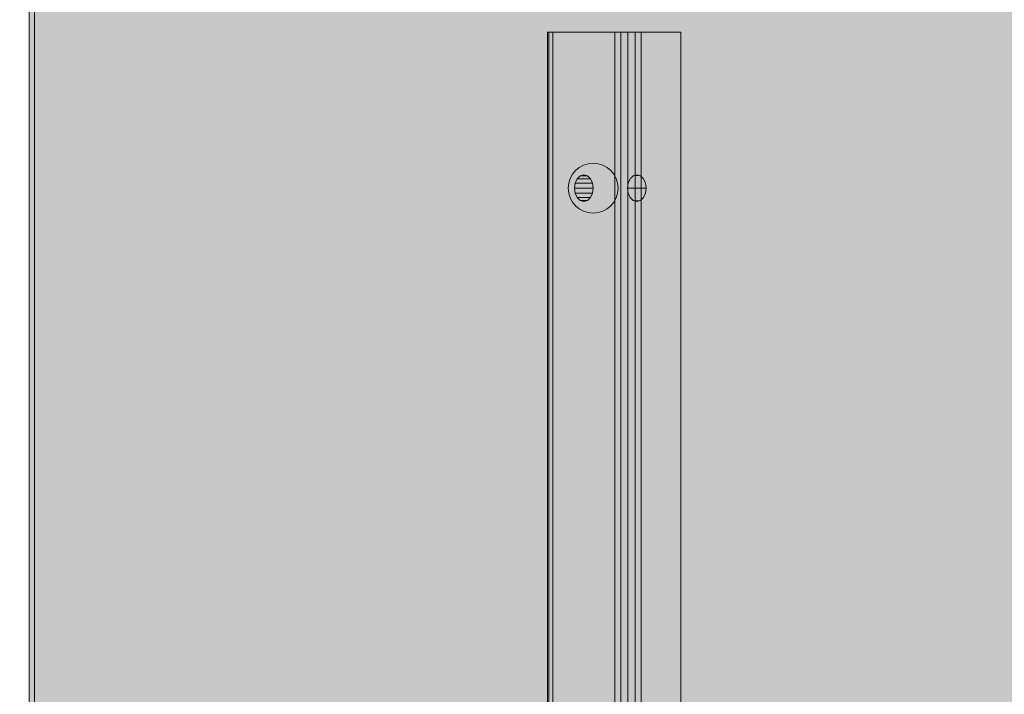
# Model space of a CAD drawing. Units: millimetres. Extents: x -5996 to 8746, y -11899 to 15630.
# Drawn here: x 1112 to 1428, y -157 to 60 of the extents above; entities that cross this region are included whole.
import ezdxf

# ---------------------------------------------------------------- set-up
doc = ezdxf.new("R2010")
doc.units = ezdxf.units.MM
doc.header["$MEASUREMENT"] = 0
for name, color, linetype, lineweight, true_color in [('0_Pen_No__4', 7, 'Continuous', 15, 0x029e21), ('Morph - General_Pen_No__173', 7, 'Continuous', 15, 0xbf7d1a), ('Morph - General_Pen_No__93', 7, 'Continuous', 15, 0xa2a233)]:
    doc.layers.add(name, color=color, linetype=linetype, lineweight=lineweight, true_color=true_color)
doc.layers.add('Dimensioning - General', color=7, linetype='Continuous')
doc.layers.add('Dimensioning - General_Pen_No__1', color=7, linetype='Continuous', lineweight=15)
doc.styles.add('GENERATED_STYLE_2', font='txt')
doc.dimstyles.new('GENERATED_STYLE__4', dxfattribs={"dimtxt": 200, "dimasz": 38, "dimexe": 0.18, "dimexo": 100000, "dimgap": 0, "dimtad": 1, "dimdec": 0, "dimzin": 0, "dimdsep": 46, "dimtxsty": 'GENERATED_STYLE_2', "dimblk": 'ARROWHEAD_2', "dimblk1": 'ARROWHEAD_2', "dimblk2": 'ARROWHEAD_2', "dimcen": 0.09, "dimclrd": 7, "dimclre": 7, "dimclrt": 7, "dimadec": 0, "dimazin": 0, "dimtfac": 1, "dimtdec": 4, "dimtmove": 0, "dimatfit": 3, "dimfxl": 1, "dimtolj": 1, "dimtzin": 0, "dimarcsym": 0})

# ---------------------------------------------------------------- blocks, each defined once
blk = doc.blocks.new('Sphere 24[1799]', base_point=(1296.3, 5.64))
at = {"layer": '0_Pen_No__4', "color": 104, "linetype": 'Continuous', "lineweight": 15, "true_color": 0x029e21, "flags": 128}
blk.add_lwpolyline([(1304.3, 5.64, 1), (1288.3, 5.64, 1)], format="xyb", close=True, dxfattribs=at)
blk = doc.blocks.new('*D1949')
at = {"layer": 'Dimensioning - General_Pen_No__1', "color": 7, "linetype": 'Continuous', "lineweight": 15}
for p, q in [((-4572.42, 10908.21), (-4572.42, 10932.66)), ((-4547.42, 10893.77), (-4597.42, 10922.64)), ((-4534.92, 10908.21), (-4609.92, 10908.21)), ((-4572.42, -745.36), (-4572.42, 10908.21)), ((-4597.42, -730.92), (-4547.42, -759.79)), ((-4534.92, -745.36), (-4609.92, -745.36)), ((-4572.42, -769.81), (-4572.42, -745.36))]:
    blk.add_line(p, q, dxfattribs=at)
at = {"layer": 'Dimensioning - General_Pen_No__1', "color": 7, "lineweight": 15, "insert": (-4612.42, 4663.6), "char_height": 200, "attachment_point": 7, "rotation": 90, "style": 'GENERATED_STYLE_2'}
blk.add_mtext('\\A1;{\\pql;\\fTahoma|b0|i0|c0|p34;11 655}', dxfattribs=at)
blk = doc.blocks.new('ARROWHEAD_2')
at = {"color": 0, "linetype": 'Continuous', "lineweight": 0}
for p, q in [((-0.3781, -0.655), (0.3781, 0.655)), ((0, 0), (-1, 0))]:
    blk.add_line(p, q, dxfattribs=at)
blk = doc.blocks.new('*D1950')
at = {"layer": 'Dimensioning - General_Pen_No__1', "color": 7, "linetype": 'Continuous', "lineweight": 15}
for p, q in [((-5093.21, 12901.42), (-5093.21, 12925.87)), ((-5068.21, 12886.98), (-5118.21, 12915.85)), ((-5055.71, 12901.42), (-5130.71, 12901.42)), ((-5093.21, -2245.36), (-5093.21, 12901.42)), ((-5118.21, -2230.92), (-5068.21, -2259.79)), ((-5055.71, -2245.36), (-5130.71, -2245.36)), ((-5093.21, -2269.81), (-5093.21, -2245.36))]:
    blk.add_line(p, q, dxfattribs=at)
at = {"layer": 'Dimensioning - General_Pen_No__1', "color": 7, "lineweight": 15, "insert": (-5133.21, 4910.2), "char_height": 200, "attachment_point": 7, "rotation": 90, "style": 'GENERATED_STYLE_2'}
blk.add_mtext('\\A1;{\\pql;\\fTahoma|b0|i0|c0|p34;15 150}', dxfattribs=at)

msp = doc.modelspace()

# ---------------------------------------------------------------- hatches: boundary and pattern name
at = {"layer": 'Morph - General_Pen_No__173', "linetype": 'Continuous', "lineweight": 0, "true_color": 0x2f1f06}
for points in [[(1281.63, -544.36), (1282.09, -544.36), (1282.09, 55.64), (1281.63, 55.64)], [(1282.09, -544.36), (1283.39, -544.36), (1283.39, 55.64), (1282.09, 55.64)], [(1303.19, -544.36), (1305.14, -544.36), (1305.14, 55.64), (1303.19, 55.64)], [(1305.14, -544.36), (1307.43, -544.36), (1307.43, 55.64), (1305.14, 55.64)], [(1307.43, -544.36), (1309.73, -544.36), (1309.73, 55.64), (1307.43, 55.64)], [(1309.73, -544.36), (1311.67, -544.36), (1311.67, 55.64), (1309.73, 55.64)], [(1311.67, -544.36), (1324.4, -544.36), (1324.4, 55.64), (1311.67, 55.64)], [(1291.17, 8.65), (1295.42, 8.65), (1294.44, 9.57), (1292.14, 9.57)], [(1293.29, 9.89), (1292.14, 9.57), (1294.44, 9.57)], [(1290.51, 7.27), (1290.28, 5.64), (1296.3, 5.64), (1296.07, 7.27)], [(1291.17, 8.65), (1290.51, 7.27), (1296.07, 7.27), (1295.42, 8.65)], [(1290.28, 5.64), (1290.51, 4.02), (1296.07, 4.02), (1296.3, 5.64)], [(1296.07, 4.02), (1290.51, 4.02), (1291.17, 2.64), (1295.42, 2.64)], [(1291.17, 2.64), (1292.14, 1.71), (1294.44, 1.71), (1295.42, 2.64)], [(1292.14, 1.71), (1293.29, 1.39), (1294.44, 1.71)]]:
    msp.add_hatch(color=38, dxfattribs=at).paths.add_polyline_path(points)
h = msp.add_hatch(color=38, dxfattribs=at)
h.paths.add_polyline_path([(1283.39, -544.36), (1303.19, -544.36), (1303.19, 55.64), (1283.39, 55.64)])
h.paths.add_polyline_path([(1296.3, 5.64), (1296.07, 4.02), (1295.42, 2.64), (1294.44, 1.71), (1293.29, 1.39), (1292.14, 1.71), (1291.17, 2.64), (1290.51, 4.02), (1290.28, 5.64), (1290.51, 7.27), (1291.17, 8.65), (1292.14, 9.57), (1293.29, 9.89), (1294.44, 9.57), (1295.42, 8.65), (1296.07, 7.27)], flags=0)
h.paths.add_polyline_path([(1295.42, -497.36), (1294.44, -498.29), (1293.29, -498.61), (1292.14, -498.29), (1291.17, -497.36), (1290.51, -495.98), (1290.28, -494.36), (1290.51, -492.73), (1291.17, -491.35), (1292.14, -490.43), (1293.29, -490.11), (1294.44, -490.43), (1295.42, -491.35), (1296.07, -492.73), (1296.3, -494.36), (1296.07, -495.98)], flags=0)
at = {"layer": 'Morph - General_Pen_No__93', "linetype": 'Continuous', "lineweight": 0, "true_color": 0x28280c}
for points in [[(1115.46, -631.86), (1115.92, -631.86), (1115.92, 143.14), (1115.46, 143.14)], [(1115.92, -631.86), (1117.22, -631.86), (1117.22, 143.14), (1115.92, 143.14)], [(1308.14, 8.65), (1312.39, 8.65), (1311.41, 9.57), (1309.11, 9.57)], [(1309.11, 9.57), (1311.41, 9.57), (1310.26, 9.89)], [(1307.26, 5.64), (1313.27, 5.64), (1313.04, 7.27), (1307.48, 7.27)], [(1307.48, 7.27), (1313.04, 7.27), (1312.39, 8.65), (1308.14, 8.65)], [(1307.26, 5.64), (1307.48, 4.02), (1313.04, 4.02), (1313.27, 5.64)], [(1313.04, 4.02), (1307.48, 4.02), (1308.14, 2.64), (1312.39, 2.64)], [(1308.14, 2.64), (1309.11, 1.71), (1311.41, 1.71), (1312.39, 2.64)], [(1309.11, 1.71), (1310.26, 1.39), (1311.41, 1.71)]]:
    msp.add_hatch(color=38, dxfattribs=at).paths.add_polyline_path(points)
h = msp.add_hatch(color=38, dxfattribs=at)
h.paths.add_polyline_path([(1117.22, 143.14), (1117.22, -631.86), (1904.23, -631.86), (1904.23, 143.14)])
h.paths.add_polyline_path([(1307.26, -494.36), (1307.48, -492.73), (1308.14, -491.35), (1309.11, -490.43), (1310.26, -490.11), (1311.41, -490.43), (1312.39, -491.35), (1313.04, -492.73), (1313.27, -494.36), (1313.04, -495.98), (1312.39, -497.36), (1311.41, -498.29), (1310.26, -498.61), (1309.11, -498.29), (1308.14, -497.36), (1307.48, -495.98)], flags=0)
h.paths.add_polyline_path([(1307.48, 4.02), (1307.26, 5.64), (1307.48, 7.27), (1308.14, 8.65), (1309.11, 9.57), (1310.26, 9.89), (1311.41, 9.57), (1312.39, 8.65), (1313.04, 7.27), (1313.27, 5.64), (1313.04, 4.02), (1312.39, 2.64), (1311.41, 1.71), (1310.26, 1.39), (1309.11, 1.71), (1308.14, 2.64)], flags=0)
h.paths.add_polyline_path([(1508.78, 5.64), (1509.01, 7.27), (1509.66, 8.65), (1510.64, 9.57), (1511.79, 9.89), (1512.94, 9.57), (1513.91, 8.65), (1514.56, 7.27), (1514.79, 5.64), (1514.56, 4.02), (1513.91, 2.64), (1512.94, 1.71), (1511.79, 1.39), (1510.64, 1.71), (1509.66, 2.64), (1509.01, 4.02)], flags=0)
h.paths.add_polyline_path([(1508.78, -494.36), (1509.01, -492.73), (1509.66, -491.35), (1510.64, -490.43), (1511.79, -490.11), (1512.94, -490.43), (1513.91, -491.35), (1514.56, -492.73), (1514.79, -494.36), (1514.56, -495.98), (1513.91, -497.36), (1512.94, -498.29), (1511.79, -498.61), (1510.64, -498.29), (1509.66, -497.36), (1509.01, -495.98)], flags=0)
h.paths.add_polyline_path([(1710.31, 5.64), (1710.54, 7.27), (1711.19, 8.65), (1712.16, 9.57), (1713.31, 9.89), (1714.46, 9.57), (1715.44, 8.65), (1716.09, 7.27), (1716.32, 5.64), (1716.09, 4.02), (1715.44, 2.64), (1714.46, 1.71), (1713.31, 1.39), (1712.16, 1.71), (1711.19, 2.64), (1710.54, 4.02)], flags=0)
h.paths.add_polyline_path([(1710.31, -494.36), (1710.54, -492.73), (1711.19, -491.35), (1712.16, -490.43), (1713.31, -490.11), (1714.46, -490.43), (1715.44, -491.35), (1716.09, -492.73), (1716.32, -494.36), (1716.09, -495.98), (1715.44, -497.36), (1714.46, -498.29), (1713.31, -498.61), (1712.16, -498.29), (1711.19, -497.36), (1710.54, -495.98)], flags=0)

# ---------------------------------------------------------------- linework, layer by layer
at = {"layer": 'Morph - General_Pen_No__93', "color": 55, "linetype": 'Continuous', "lineweight": 15, "true_color": 0xa2a233, "flags": 128}
for points in [[(1115.46, 143.14), (1115.46, -631.86)], [(1117.22, 143.14), (1117.22, -631.86)], [(1281.63, 55.64), (1281.63, -544.36)], [(1281.63, 55.64), (1282.09, 55.64), (1283.39, 55.64), (1303.19, 55.64), (1305.14, 55.64), (1307.43, 55.64), (1309.73, 55.64), (1311.67, 55.64), (1324.4, 55.64)], [(1282.09, 55.64), (1282.09, -544.36)], [(1283.39, 55.64), (1283.39, -544.36)], [(1303.19, 55.64), (1303.19, -544.36)], [(1305.14, 55.64), (1305.14, -544.36)], [(1307.43, 55.64), (1307.43, -544.36)], [(1309.73, 55.64), (1309.73, -544.36)], [(1311.67, 55.64), (1311.67, -544.36)], [(1324.4, 55.64), (1324.4, -544.36)], [(1294.44, 9.57), (1292.14, 9.57)], [(1296.07, 7.27), (1290.51, 7.27)], [(1295.42, 8.65), (1291.17, 8.65)], [(1296.3, 5.64), (1290.28, 5.64)], [(1296.07, 4.02), (1290.51, 4.02)], [(1307.26, 5.64), (1313.27, 5.64)], [(1295.42, 2.64), (1291.17, 2.64)], [(1294.44, 1.71), (1292.14, 1.71)]]:
    msp.add_lwpolyline(points, dxfattribs=at)
for points in [[(1296.3, 5.64), (1296.07, 7.27), (1295.42, 8.65), (1294.44, 9.57), (1293.29, 9.89), (1292.14, 9.57), (1291.17, 8.65), (1290.51, 7.27), (1290.28, 5.64), (1290.51, 4.02), (1291.17, 2.64), (1292.14, 1.71), (1293.29, 1.39), (1294.44, 1.71), (1295.42, 2.64), (1296.07, 4.02)], [(1307.26, 5.64), (1307.48, 7.27), (1308.14, 8.65), (1309.11, 9.57), (1310.26, 9.89), (1311.41, 9.57), (1312.39, 8.65), (1313.04, 7.27), (1313.27, 5.64), (1313.04, 4.02), (1312.39, 2.64), (1311.41, 1.71), (1310.26, 1.39), (1309.11, 1.71), (1308.14, 2.64), (1307.48, 4.02)]]:
    msp.add_lwpolyline(points, close=True, dxfattribs=at)

# ---------------------------------------------------------------- block references
at = {"color": 255, "linetype": 'Continuous', "lineweight": 15}
msp.add_blockref('Sphere 24[1799]', (1296.3, 5.64), dxfattribs=at)

# ---------------------------------------------------------------- dimensions: what is measured, and where the dimension line sits
at = {"layer": 'Dimensioning - General', "color": 7, "linetype": 'Continuous', "lineweight": 15}
for base, p1, p2, text, picture, middle in [((-5093.21, 12901.42), (1414.82, -2245.36), (-2056.3, 12901.42), '15 150', '*D1950', (-5233.21, 5329.97)), ((-4572.42, 10908.21), (1914.82, -745.36), (-1936.97, 10908.21), '11 655', '*D1949', (-4712.42, 5083.36))]:
    dim = msp.add_linear_dim(base=base, p1=p1, p2=p2, angle=90, text=text, dimstyle='GENERATED_STYLE__4', dxfattribs=at)
    dim.commit()
    dim.dimension.update_dxf_attribs({"geometry": picture, "text_midpoint": middle, "dimtype": 160, "text_rotation": 90})

doc.saveas('drawing.dxf')
